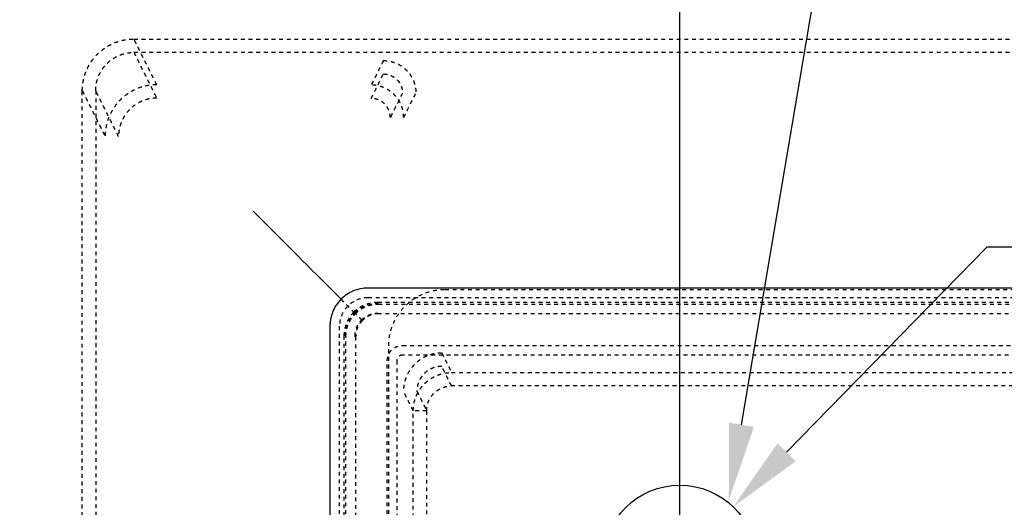
# Model space of a CAD drawing. Units: millimetres. Extents: x 60328 to 68510, y -6561 to -776.
# Drawn here: x 61184 to 61699, y -3360 to -3106 of the extents above; entities that cross this region are included whole.
import ezdxf
from ezdxf import colors
from ezdxf.entities.mleader import LeaderData, LeaderLine
from ezdxf.math import Vec2, Vec3

# ---------------------------------------------------------------- set-up
doc = ezdxf.new("R2010")
doc.units = ezdxf.units.MM
doc.linetypes.add('Hidden', pattern=[4, 2, -2])
doc.layers.add('Dimensions - mm', color=5, linetype='Continuous', true_color=0x0000ff)
doc.layers.add('Make2D$Visible$Curves', color=7, linetype='Continuous', true_color=0x000000)
doc.layers.add('Make2D$Hidden$Curves', color=7, linetype='Hidden', lineweight=0, true_color=0xd2d2d2)
doc.layers.add('Make2D$Locations', color=7, linetype='Continuous', lineweight=30, true_color=0xbf3f3f)
doc.styles.add('Arial Normale', font='arial.ttf')
doc.dimstyles.new('Default mm Orig', dxfattribs={"dimscale": 40, "dimtxt": 1, "dimasz": 1, "dimexe": 0.5, "dimexo": 0.5, "dimgap": 0.4, "dimtad": 1, "dimtoh": 1, "dimdec": 0, "dimzin": 1, "dimdsep": 46, "dimtxsty": 'Arial Normale', "dimcen": 0.5, "dimadec": 0, "dimazin": 1, "dimtfac": 1, "dimtdec": 4, "dimtix": 1, "dimtofl": 0, "dimtmove": 1, "dimatfit": 3, "dimfxl": 1, "dimtolj": 1, "dimtzin": 1, "dimarcsym": 0})

# ---------------------------------------------------------------- blocks, each defined once
blk = doc.blocks.new('*D2')
at = {"layer": 'Defpoints', "color": 0}
for p in [(61557.59, -3360.19), (61501.67, -3417.39)]:
    blk.add_point(p, dxfattribs=at)
at = {"layer": 'Dimensions - mm', "color": 0, "lineweight": -2}
for p, q in [((61690.34, -3224.39), (61585.55, -3331.58)), ((61806.94, -3224.39), (61690.34, -3224.39))]:
    blk.add_line(p, q, dxfattribs=at)
at = {"layer": 'Dimensions - mm', "color": 0}
for p, q in [((61529.63, -3408.79), (61529.63, -3368.79)), ((61509.63, -3388.79), (61549.63, -3388.79))]:
    blk.add_line(p, q, dxfattribs=at)
blk.add_solid([(61580.78, -3326.92), (61590.32, -3336.24), (61557.59, -3360.19)], dxfattribs=at)
at = {"layer": 'Dimensions - mm', "color": 0, "insert": (61756.64, -3186.86), "char_height": 40, "attachment_point": 5, "style": 'Arial Normale'}
blk.add_mtext('\\A1;%%c80', dxfattribs=at)
blk = doc.blocks.new('*D4')
at = {"layer": 'Defpoints', "color": 0}
for p in [(62329.63, -2951.78), (61529.63, -3388.79), (62329.63, -3388.79)]:
    blk.add_point(p, dxfattribs=at)
at = {"layer": 'Dimensions - mm', "color": 0, "lineweight": -2}
for p, q in [((61529.63, -3368.79), (61529.63, -2931.78)), ((62329.63, -3368.79), (62329.63, -2931.78)), ((61569.63, -2951.78), (62289.63, -2951.78))]:
    blk.add_line(p, q, dxfattribs=at)
at = {"layer": 'Dimensions - mm', "color": 0}
for points in [[(61569.63, -2945.12), (61569.63, -2958.45), (61529.63, -2951.78)], [(62289.63, -2958.45), (62289.63, -2945.12), (62329.63, -2951.78)]]:
    blk.add_solid(points, dxfattribs=at)
at = {"layer": 'Dimensions - mm', "color": 0, "insert": (61929.63, -2915.36), "char_height": 40, "attachment_point": 5, "style": 'Arial Normale'}
blk.add_mtext('\\A1;800', dxfattribs=at)
blk = doc.blocks.new('*D5')
at = {"layer": 'Defpoints', "color": 0}
for p in [(61149.63, -2951.78), (61149.63, -3221), (61529.63, -3388.79)]:
    blk.add_point(p, dxfattribs=at)
at = {"layer": 'Dimensions - mm', "color": 0, "lineweight": -2}
for p, q in [((61149.63, -3201), (61149.63, -2931.78)), ((61529.63, -3368.79), (61529.63, -2931.78)), ((61489.63, -2951.78), (61189.63, -2951.78))]:
    blk.add_line(p, q, dxfattribs=at)
at = {"layer": 'Dimensions - mm', "color": 0}
for points in [[(61189.63, -2945.12), (61189.63, -2958.45), (61149.63, -2951.78)], [(61489.63, -2958.45), (61489.63, -2945.12), (61529.63, -2951.78)]]:
    blk.add_solid(points, dxfattribs=at)
at = {"layer": 'Dimensions - mm', "color": 0, "insert": (61339.63, -2915.36), "char_height": 40, "attachment_point": 5, "style": 'Arial Normale'}
blk.add_mtext('\\A1;380', dxfattribs=at)
blk = doc.blocks.new('*D6')
at = {"layer": 'Defpoints', "color": 0}
for p in [(61169.53, -3048.79), (60989, -3388.79), (61529.63, -3388.79)]:
    blk.add_point(p, dxfattribs=at)
at = {"layer": 'Dimensions - mm', "color": 0, "lineweight": -2}
for p, q in [((61149.53, -3048.79), (60969, -3048.79)), ((60989, -3088.79), (60989, -3348.79)), ((61509.63, -3388.79), (60969, -3388.79))]:
    blk.add_line(p, q, dxfattribs=at)
at = {"layer": 'Dimensions - mm', "color": 0}
for points in [[(60995.66, -3088.79), (60982.33, -3088.79), (60989, -3048.79)], [(60982.33, -3348.79), (60995.66, -3348.79), (60989, -3388.79)]]:
    blk.add_solid(points, dxfattribs=at)
at = {"layer": 'Dimensions - mm', "color": 0, "insert": (60952.58, -3218.79), "char_height": 40, "attachment_point": 5, "rotation": 90, "style": 'Arial Normale'}
blk.add_mtext('\\A1;340', dxfattribs=at)

msp = doc.modelspace()

# ---------------------------------------------------------------- linework, layer by layer
at = {"layer": 'Make2D$Hidden$Curves', "color": 18, "lineweight": -3, "true_color": 0x000000}
for points, knots in [([(61217.08, -3142.66), (61217.08, -3141.9), (61217.14, -3140.35), (61217.44, -3138.01), (61217.97, -3135.65), (61218.72, -3133.28), (61219.71, -3130.95), (61220.93, -3128.68), (61222.38, -3126.52), (61224.05, -3124.49), (61225.91, -3122.63), (61227.93, -3120.97), (61230.09, -3119.52), (61232.36, -3118.29), (61234.69, -3117.3), (61237.06, -3116.55), (61239.42, -3116.03), (61241.76, -3115.73), (61243.31, -3115.66), (61244.07, -3115.66)], [0, 0, 0, 0, 1.691884, 3.437536, 5.232609, 7.071714, 8.948462, 10.855545, 12.784874, 14.727764, 16.675158, 18.617876, 20.546871, 22.453476, 24.329628, 26.168047, 27.962375, 29.707256, 31.398369, 31.398369, 31.398369, 31.398369]), ([(61224.08, -3142.66), (61224.08, -3142.1), (61224.12, -3140.95), (61224.35, -3139.22), (61224.73, -3137.46), (61225.29, -3135.71), (61226.02, -3133.98), (61226.93, -3132.3), (61228, -3130.7), (61229.24, -3129.2), (61230.61, -3127.82), (61232.11, -3126.59), (61233.72, -3125.51), (61235.39, -3124.61), (61237.12, -3123.87), (61238.87, -3123.32), (61240.63, -3122.93), (61242.36, -3122.71), (61243.5, -3122.66), (61244.07, -3122.66)], [0, 0, 0, 0, 1.691884, 3.437536, 5.232609, 7.071714, 8.948462, 10.855545, 12.784874, 14.727764, 16.675158, 18.617876, 20.546871, 22.453476, 24.329628, 26.168047, 27.962375, 29.707256, 31.398369, 31.398369, 31.398369, 31.398369]), ([(61374.61, -3126.93), (61375.11, -3126.93), (61376.13, -3126.97), (61377.17, -3127.12), (61378.23, -3127.31), (61379.28, -3127.56), (61380.34, -3127.92), (61381.39, -3128.33), (61382.42, -3128.8), (61383.42, -3129.38), (61384.39, -3130.02), (61385.33, -3130.71), (61386.21, -3131.49), (61387.04, -3132.32), (61387.82, -3133.2), (61388.51, -3134.14), (61389.15, -3135.11), (61389.73, -3136.11), (61390.2, -3137.14), (61390.62, -3138.19), (61390.97, -3139.24), (61391.22, -3140.3), (61391.42, -3141.35), (61391.56, -3142.4), (61391.6, -3143.42), (61391.6, -3143.92)], [-26.714569, -26.714569, -26.714569, -26.714569, -25.044908, -23.375247, -23.375247, -21.705587, -20.035926, -20.035926, -18.366266, -16.696605, -16.696605, -15.026945, -13.357284, -13.357284, -11.687624, -10.017963, -10.017963, -8.348303, -6.678642, -6.678642, -5.008982, -3.339321, -3.339321, -1.669661, 0, 0, 0, 0]), ([(61307.79, -3206.95), (61307.63, -3206.79), (61307.12, -3206.28), (61306.34, -3205.5), (61305.71, -3204.87), (61305.39, -3204.55), (61305.31, -3204.47)], [-9.485758, -9.485758, -9.485758, -9.485758, -8.653314, -6.85628, -5.071168, -4.367614, -4.367614, -4.367614, -4.367614]), ([(61377.37, -3276.05), (61377.37, -3274.12), (61377.56, -3272.18), (61377.94, -3270.28), (61378.3, -3268.44), (61378.84, -3266.64), (61379.55, -3264.9), (61380.28, -3263.09), (61381.19, -3261.37), (61382.26, -3259.74), (61383.35, -3258.09), (61384.61, -3256.55), (61386.01, -3255.16), (61387.41, -3253.76), (61388.94, -3252.5), (61390.59, -3251.41), (61392.22, -3250.34), (61393.95, -3249.43), (61395.75, -3248.69), (61397.49, -3247.99), (61399.29, -3247.45), (61401.13, -3247.09), (61403.03, -3246.71), (61404.97, -3246.52), (61406.91, -3246.52)], [-46.487806, -46.487806, -46.487806, -46.487806, -40.663549, -40.663549, -40.663549, -35.031649, -35.031649, -35.031649, -29.185017, -29.185017, -29.185017, -23.244239, -23.244239, -23.244239, -17.305226, -17.305226, -17.305226, -11.456888, -11.456888, -11.456888, -5.825579, -5.825579, -5.825579, 0, 0, 0, 0]), ([(61366.58, -3250.82), (61364.62, -3250.82), (61362.68, -3251.2), (61359.05, -3252.69), (61357.4, -3253.79), (61356.02, -3255.18), (61354.63, -3256.56), (61353.53, -3258.21), (61352.04, -3261.84), (61351.65, -3263.78), (61351.65, -3265.74)], [0, 0, 0, 0, 5.901052, 5.901052, 11.803079, 11.803079, 11.803079, 17.704781, 17.704781, 23.605523, 23.605523, 23.605523, 23.605523]), ([(61359.13, -3258.29), (61359.53, -3257.9), (61359.95, -3257.52), (61360.38, -3257.17), (61360.86, -3256.78), (61361.35, -3256.41), (61361.87, -3256.08), (61362.87, -3255.41), (61363.95, -3254.85), (61365.07, -3254.4), (61367.19, -3253.56), (61369.47, -3253.12), (61371.75, -3253.12)], [-14.036491, -14.036491, -14.036491, -14.036491, -12.351836, -12.351836, -12.351836, -10.508816, -10.508816, -10.508816, -6.880387, -6.880387, -6.880387, 0, 0, 0, 0]), ([(61359.65, -3258.81), (61360.43, -3258.02), (61361.3, -3257.31), (61362.23, -3256.69), (61363.2, -3256.04), (61364.23, -3255.49), (61365.31, -3255.06), (61367.32, -3254.25), (61369.49, -3253.82), (61371.66, -3253.83)], [-13.402112, -13.402112, -13.402112, -13.402112, -10.048379, -10.048379, -10.048379, -6.55094, -6.55094, -6.55094, 0, 0, 0, 0]), ([(61359.98, -3259.14), (61360.17, -3258.94), (61360.57, -3258.56), (61361.2, -3258.02), (61361.85, -3257.52), (61362.52, -3257.04), (61363.21, -3256.6), (61363.92, -3256.2), (61364.64, -3255.83), (61365.37, -3255.5), (61366.11, -3255.21), (61366.85, -3254.95), (61367.6, -3254.74), (61368.34, -3254.55), (61369.09, -3254.41), (61369.82, -3254.3), (61370.56, -3254.22), (61371.28, -3254.17), (61371.76, -3254.16), (61372, -3254.16)], [0, 0, 0, 0, 0.828291, 1.655603, 2.480961, 3.303407, 4.122, 4.93583, 5.744014, 6.545711, 7.34012, 8.126487, 8.904106, 9.672324, 10.430543, 11.178218, 11.91486, 12.640039, 13.353374, 13.353374, 13.353374, 13.353374]), ([(61359.13, -3258.29), (61358.73, -3258.69), (61358.36, -3259.11), (61358, -3259.54), (61357.62, -3260.02), (61357.25, -3260.51), (61356.92, -3261.03), (61356.25, -3262.04), (61355.69, -3263.11), (61355.24, -3264.23), (61354.4, -3266.35), (61353.96, -3268.63), (61353.96, -3270.91)], [0, 0, 0, 0, 1.684654, 1.684654, 1.684654, 3.527674, 3.527674, 3.527674, 7.156103, 7.156103, 7.156103, 14.036491, 14.036491, 14.036491, 14.036491]), ([(61354.66, -3270.82), (61354.66, -3268.65), (61355.09, -3266.48), (61355.9, -3264.47), (61356.33, -3263.39), (61356.88, -3262.36), (61357.53, -3261.39), (61358.15, -3260.46), (61358.86, -3259.6), (61359.65, -3258.81)], [-13.402112, -13.402112, -13.402112, -13.402112, -6.851172, -6.851172, -6.851172, -3.353733, -3.353733, -3.353733, 0, 0, 0, 0]), ([(61355, -3271.16), (61355, -3270.92), (61355.01, -3270.44), (61355.06, -3269.72), (61355.13, -3268.99), (61355.25, -3268.25), (61355.39, -3267.5), (61355.57, -3266.76), (61355.79, -3266.01), (61356.05, -3265.27), (61356.34, -3264.53), (61356.67, -3263.8), (61357.04, -3263.08), (61357.44, -3262.37), (61357.88, -3261.68), (61358.35, -3261.01), (61358.86, -3260.36), (61359.4, -3259.73), (61359.78, -3259.34), (61359.98, -3259.14)], [0, 0, 0, 0, 0.713336, 1.438514, 2.175157, 2.922832, 3.68105, 4.449269, 5.226887, 6.013254, 6.807663, 7.60936, 8.417545, 9.231374, 10.049968, 10.872413, 11.697771, 12.525083, 13.353374, 13.353374, 13.353374, 13.353374]), ([(61359.13, -3258.29), (61359.35, -3258.51), (61359.81, -3258.97), (61360.49, -3259.65), (61361.15, -3260.31), (61361.76, -3260.92), (61362.29, -3261.45), (61362.72, -3261.88), (61363.03, -3262.19), (61363.21, -3262.37), (61363.26, -3262.42), (61363.26, -3262.43)], [0, 0, 0, 0, 0.949585, 1.947897, 2.98421, 4.044785, 5.113788, 6.174615, 7.211388, 8.210299, 9.16053, 9.16053, 9.16053, 9.16053]), ([(61363.26, -3262.43), (61363.55, -3262.14), (61363.85, -3261.86), (61364.17, -3261.61), (61364.49, -3261.35), (61364.82, -3261.11), (61365.16, -3260.88), (61365.83, -3260.44), (61366.55, -3260.06), (61367.3, -3259.77), (61368.71, -3259.2), (61370.23, -3258.91), (61371.75, -3258.91)], [0, 0, 0, 0, 1.22234, 1.22234, 1.22234, 2.451244, 2.451244, 2.451244, 4.870345, 4.870345, 4.870345, 9.45763, 9.45763, 9.45763, 9.45763]), ([(61372.08, -3259.25), (61371.92, -3259.25), (61371.58, -3259.25), (61371.07, -3259.29), (61370.55, -3259.34), (61370.03, -3259.42), (61369.5, -3259.52), (61368.98, -3259.65), (61368.45, -3259.81), (61367.92, -3259.99), (61367.4, -3260.19), (61366.89, -3260.42), (61366.38, -3260.68), (61365.88, -3260.97), (61365.39, -3261.28), (61364.92, -3261.61), (61364.46, -3261.97), (61364.02, -3262.35), (61363.74, -3262.62), (61363.6, -3262.76)], [0, 0, 0, 0, 0.503531, 1.015422, 1.535405, 2.063175, 2.598389, 3.14066, 3.689568, 4.24465, 4.805409, 5.371313, 5.941796, 6.516264, 7.094095, 7.674645, 8.25725, 8.841235, 9.425911, 9.425911, 9.425911, 9.425911]), ([(61359.75, -3270.91), (61359.75, -3269.39), (61360.04, -3267.87), (61360.6, -3266.46), (61360.9, -3265.71), (61361.28, -3264.99), (61361.72, -3264.32), (61361.94, -3263.98), (61362.19, -3263.65), (61362.45, -3263.33), (61362.7, -3263.02), (61362.98, -3262.71), (61363.26, -3262.43)], [0, 0, 0, 0, 4.587285, 4.587285, 4.587285, 7.006386, 7.006386, 7.006386, 8.235289, 8.235289, 8.235289, 9.45763, 9.45763, 9.45763, 9.45763]), ([(61363.6, -3262.76), (61363.46, -3262.9), (61363.19, -3263.18), (61362.81, -3263.62), (61362.45, -3264.08), (61362.12, -3264.55), (61361.81, -3265.04), (61361.52, -3265.54), (61361.26, -3266.05), (61361.03, -3266.56), (61360.82, -3267.09), (61360.64, -3267.61), (61360.49, -3268.14), (61360.36, -3268.66), (61360.26, -3269.19), (61360.18, -3269.71), (61360.12, -3270.23), (61360.09, -3270.74), (61360.08, -3271.08), (61360.08, -3271.24)], [0, 0, 0, 0, 0.584676, 1.168661, 1.751267, 2.331817, 2.909647, 3.484115, 4.054598, 4.620502, 5.181261, 5.736344, 6.285251, 6.827523, 7.362736, 7.890506, 8.41049, 8.92238, 9.425911, 9.425911, 9.425911, 9.425911]), ([(61376.63, -3283.78), (61376.63, -3282.74), (61376.84, -3281.69), (61377.44, -3280.24), (61377.69, -3279.78), (61378.27, -3278.91), (61378.6, -3278.5), (61379.34, -3277.76), (61379.75, -3277.43), (61380.62, -3276.85), (61381.08, -3276.6), (61382.53, -3276), (61383.58, -3275.79), (61384.62, -3275.79)], [0, 0, 0, 0, 3.151737, 3.151737, 4.727606, 4.727606, 6.303475, 6.303475, 7.879344, 7.879344, 9.455212, 9.455212, 12.60695, 12.60695, 12.60695, 12.60695]), ([(61384.63, -3280.8), (61384.24, -3280.8), (61383.85, -3280.87), (61383.12, -3281.17), (61382.79, -3281.39), (61382.23, -3281.95), (61382.01, -3282.28), (61381.71, -3283.01), (61381.63, -3283.4), (61381.63, -3283.79)], [0, 0, 0, 0, 1.184718, 1.184718, 2.36947, 2.36947, 3.554221, 3.554221, 4.738939, 4.738939, 4.738939, 4.738939]), ([(61390.23, -3309.97), (61390.23, -3309.41), (61390.28, -3308.26), (61390.5, -3306.53), (61390.89, -3304.78), (61391.45, -3303.02), (61392.18, -3301.29), (61393.08, -3299.62), (61394.16, -3298.01), (61395.39, -3296.51), (61396.77, -3295.14), (61398.27, -3293.9), (61399.87, -3292.83), (61401.55, -3291.92), (61403.28, -3291.19), (61405.03, -3290.63), (61406.78, -3290.24), (61408.51, -3290.02), (61409.66, -3289.97), (61410.22, -3289.97)], [0, 0, 0, 0, 1.691884, 3.437536, 5.232609, 7.071714, 8.948462, 10.855545, 12.784874, 14.727764, 16.675158, 18.617876, 20.546871, 22.453476, 24.329628, 26.168047, 27.962375, 29.707256, 31.398369, 31.398369, 31.398369, 31.398369]), ([(61397.23, -3309.97), (61397.23, -3309.61), (61397.26, -3308.86), (61397.41, -3307.73), (61397.66, -3306.59), (61398.02, -3305.45), (61398.49, -3304.33), (61399.08, -3303.24), (61399.78, -3302.19), (61400.58, -3301.22), (61401.48, -3300.32), (61402.45, -3299.52), (61403.49, -3298.82), (61404.58, -3298.23), (61405.71, -3297.76), (61406.85, -3297.39), (61407.99, -3297.14), (61409.11, -3297), (61409.86, -3296.97), (61410.22, -3296.97)], [0, 0, 0, 0, 1.691884, 3.437536, 5.232609, 7.071714, 8.948462, 10.855545, 12.784874, 14.727764, 16.675158, 18.617876, 20.546871, 22.453476, 24.329628, 26.168047, 27.962375, 29.707256, 31.398369, 31.398369, 31.398369, 31.398369])]:
    msp.add_open_spline(points, degree=3, knots=knots, dxfattribs=at)
for points, degree in [([(61244.07, -3115.66), (61777.08, -3115.66), (62310.1, -3115.66)], 2), ([(61256.02, -3139.58), (61250.04, -3127.62), (61244.07, -3115.66)], 2), ([(61244.07, -3122.66), (61250.04, -3134.62), (61256.02, -3146.57)], 2), ([(62310.1, -3122.66), (61777.08, -3122.66), (61244.07, -3122.66)], 2), ([(61374.61, -3126.93), (61372.48, -3131.19), (61370.35, -3135.45), (61368.22, -3139.71)], 3), ([(61368.22, -3146.71), (61370.35, -3142.45), (61372.48, -3138.19), (61374.61, -3133.92)], 3), ([(61217.08, -3142.66), (61223.05, -3154.61), (61229.02, -3166.56)], 2), ([(61217.08, -5304.92), (61217.08, -4223.79), (61217.08, -3142.66)], 2), ([(61236.02, -3166.56), (61230.05, -3154.61), (61224.08, -3142.66)], 2), ([(61224.08, -3142.66), (61224.08, -4223.79), (61224.08, -5304.92)], 2), ([(61384.6, -3143.92), (61382.47, -3148.18), (61380.34, -3152.44), (61378.21, -3156.7)], 3), ([(61385.21, -3156.7), (61387.34, -3152.44), (61389.47, -3148.18), (61391.6, -3143.92)], 3), ([(61406.91, -3246.52), (61787.82, -3246.52), (62168.74, -3246.52), (62549.66, -3246.52)], 3), ([(61352.45, -3251.61), (61354.67, -3253.83), (61356.9, -3256.06), (61359.13, -3258.29)], 3), ([(61366.58, -3250.82), (61958.12, -3250.82), (62549.66, -3250.82)], 2), ([(61372, -3254.16), (61371.83, -3253.99), (61371.66, -3253.83)], 2), ([(61371.75, -3253.12), (61960.7, -3253.12), (62549.66, -3253.12)], 2), ([(61372, -3254.16), (61960.83, -3254.16), (62549.66, -3254.16)], 2), ([(61371.75, -3258.91), (61371.91, -3259.08), (61372.08, -3259.25)], 2), ([(62549.66, -3259.25), (61960.87, -3259.25), (61372.08, -3259.25)], 2), ([(61351.65, -4223.79), (61351.65, -3744.77), (61351.65, -3265.74)], 2), ([(61353.96, -3270.91), (61353.96, -3747.35), (61353.96, -4223.79)], 2), ([(61354.66, -3270.82), (61354.83, -3270.99), (61355, -3271.16)], 2), ([(61360.08, -3271.24), (61359.92, -3271.08), (61359.75, -3270.91)], 2), ([(61355, -4223.79), (61355, -3747.48), (61355, -3271.16)], 2), ([(61360.08, -3271.24), (61360.08, -3747.52), (61360.08, -4223.79)], 2), ([(61377.37, -4223.79), (61377.37, -3907.88), (61377.37, -3591.97), (61377.37, -3276.05)], 3), ([(61384.62, -3275.79), (61967.14, -3275.79), (62549.66, -3275.79)], 2), ([(62549.66, -3280.8), (61967.14, -3280.8), (61384.63, -3280.8)], 2), ([(61405.11, -3279.74), (61407.67, -3284.85), (61410.22, -3289.97)], 2), ([(61376.63, -4223.79), (61376.63, -3753.79), (61376.63, -3283.78)], 2), ([(61381.63, -3283.79), (61381.63, -3753.79), (61381.63, -4223.79)], 2), ([(61410.22, -3296.97), (61407.67, -3291.85), (61405.11, -3286.73)], 2), ([(61410.22, -3289.97), (62551.06, -3289.97), (63691.9, -3289.97)], 2), ([(61390.23, -3309.97), (61387.67, -3304.85), (61385.11, -3299.73)], 2), ([(61392.11, -3299.73), (61394.67, -3304.85), (61397.23, -3309.97)], 2), ([(63691.9, -3296.97), (62551.06, -3296.97), (61410.22, -3296.97)], 2), ([(61397.23, -3309.97), (61393.73, -3309.97), (61390.23, -3309.97)], 2), ([(61390.23, -5137.61), (61390.23, -4223.79), (61390.23, -3309.97)], 2), ([(61397.23, -3309.97), (61397.23, -4223.79), (61397.23, -5137.61)], 2)]:
    msp.add_open_spline(points, degree=degree, dxfattribs=at)
for points, weights in [([(61374.61, -3133.92), (61384.6, -3133.93), (61384.6, -3143.92)], [1, 0.707322090777, 1]), ([(61256.02, -3139.58), (61229.04, -3139.59), (61229.02, -3166.56)], [1, 0.707322090777, 1]), ([(61385.21, -3156.7), (61385.2, -3139.72), (61368.22, -3139.71)], [1, 0.707322090776, 1]), ([(61256.02, -3146.57), (61236.03, -3146.58), (61236.02, -3166.56)], [1, 0.707322090776, 1]), ([(61378.21, -3156.7), (61378.21, -3146.71), (61368.22, -3146.71)], [1, 0.707322090776, 1]), ([(61405.11, -3279.74), (61385.12, -3279.75), (61385.11, -3299.73)], [1, 0.707322090776, 1]), ([(61405.11, -3286.73), (61392.12, -3286.74), (61392.11, -3299.73)], [1, 0.707322090776, 1])]:
    msp.add_rational_spline(points, weights, degree=2, dxfattribs=at)
at = {"layer": 'Make2D$Locations'}
msp.add_circle((61529.63, -3388.79), 40, dxfattribs=at)
at = {"layer": 'Make2D$Visible$Curves', "color": 18, "lineweight": -3, "true_color": 0x000000}
for points, knots in [([(61307.79, -3206.95), (61307.82, -3206.98), (61307.91, -3207.07), (61308.14, -3207.31), (61308.48, -3207.64), (61308.91, -3208.07), (61309.43, -3208.59), (61310.01, -3209.17), (61310.62, -3209.78), (61311.26, -3210.42), (61311.68, -3210.84), (61311.89, -3211.05)], [-8.460385, -8.460385, -8.460385, -8.460385, -7.574065, -6.649013, -5.694154, -4.720462, -3.74031, -2.766569, -1.81162, -0.886449, 0, 0, 0, 0]), ([(61366.53, -3245.79), (61365.22, -3245.79), (61363.92, -3245.92), (61361.35, -3246.43), (61360.09, -3246.81), (61357.68, -3247.81), (61356.52, -3248.43), (61354.35, -3249.88), (61353.33, -3250.72), (61351.49, -3252.57), (61350.66, -3253.59), (61349.22, -3255.77), (61348.6, -3256.93), (61347.61, -3259.35), (61347.24, -3260.61), (61346.87, -3262.53), (61346.78, -3263.18), (61346.69, -3264.16), (61346.66, -3264.48), (61346.64, -3264.97), (61346.64, -3265.14), (61346.63, -3265.38), (61346.63, -3265.51), (61346.63, -3265.64), (61346.63, -3265.69)], [-31.318062, -31.318062, -31.318062, -31.318062, -27.39028, -27.39028, -23.462497, -23.462497, -19.534715, -19.534715, -15.606932, -15.606932, -11.67915, -11.67915, -7.751367, -7.751367, -3.823585, -3.823585, -1.859693, -1.859693, -0.877748, -0.877748, -0.386775, -0.386775, -0.141289, 0, 0, 0, 0])]:
    msp.add_open_spline(points, degree=3, knots=knots, dxfattribs=at)
for points, degree in [([(61311.89, -3211.05), (61325.41, -3224.57), (61338.93, -3238.09), (61352.45, -3251.61)], 3), ([(62549.66, -3245.79), (61958.09, -3245.79), (61366.53, -3245.79)], 2), ([(61346.63, -3265.69), (61346.63, -3744.74), (61346.63, -4223.79)], 2)]:
    msp.add_open_spline(points, degree=degree, dxfattribs=at)

# ---------------------------------------------------------------- dimensions: what is measured, and where the dimension line sits
at = {"layer": 'Dimensions - mm'}
for base, p1, p2, angle, picture, middle in [((61149.63, -2951.78), (61529.63, -3388.79), (61149.63, -3221), 180, '*D5', (61339.63, -2915.36)), ((60989, -3388.79), (61169.53, -3048.79), (61529.63, -3388.79), 90, '*D6', (60952.58, -3218.79))]:
    dim = msp.add_linear_dim(base=base, p1=p1, p2=p2, angle=angle, dimstyle='Default mm Orig', override={"dimscale": 40, "dimtxt": 1, "dimasz": 1, "dimexe": 0.5, "dimexo": 0.5, "dimgap": 0.4, "dimtad": 1, "dimtih": 0, "dimdec": 0, "dimzin": 1, "dimtxsty": 'Arial Normale', "dimsah": 0, "dimcen": 0.5, "dimazin": 1, "dimtix": 0, "dimtmove": 0, "dimtzin": 1}, dxfattribs=at)
    dim.commit()
    dim.dimension.update_dxf_attribs({"geometry": picture, "text_midpoint": middle})
dim = msp.add_linear_dim(base=(62329.63, -2951.78), p1=(61529.63, -3388.79), p2=(62329.63, -3388.79), dimstyle='Default mm Orig', override={"dimscale": 40, "dimtxt": 1, "dimasz": 1, "dimexe": 0.5, "dimexo": 0.5, "dimgap": 0.4, "dimtad": 1, "dimtih": 0, "dimdec": 0, "dimzin": 1, "dimtxsty": 'Arial Normale', "dimsah": 0, "dimcen": 0.5, "dimazin": 1, "dimtix": 0, "dimtmove": 0, "dimtzin": 1}, dxfattribs=at)
dim.commit()
dim.dimension.update_dxf_attribs({"geometry": '*D4', "text_midpoint": (61929.63, -2915.36)})
dim = msp.add_diameter_dim_2p(p1=(61501.67, -3417.39), p2=(61557.59, -3360.19), dimstyle='Default mm Orig', override={"dimscale": 40, "dimasz": 1, "dimtad": 1, "dimtih": 0, "dimtoh": 1, "dimlfac": 1, "dimtxsty": 'Arial Normale', "dimsah": 0}, dxfattribs=at)
dim.commit()
dim.dimension.update_dxf_attribs({"geometry": '*D2', "text_midpoint": (61690.34, -3224.39), "dimtype": 163})

# ---------------------------------------------------------------- leaders
ml = msp.add_multileader_mtext('Standard', dxfattribs=at)
ml.set_content('drain', color=256, style='Arial Normale')
ml.set_leader_properties()
ml.build(insert=Vec2(0, 0))
ml.multileader.update_dxf_attribs({"text_left_attachment_type": 2, "text_right_attachment_type": 2, "dogleg_length": 40, "arrow_head_size": 40, "scale": 40})
ctx = ml.context
ctx.base_point, ctx.scale, ctx.char_height, ctx.arrow_head_size, ctx.landing_gap_size = Vec3(61723.73, -2722.58), 40, 40, 40, 16
ctx.left_attachment, ctx.right_attachment = 2, 2
notes = []
notes.append((ctx, [(0, (1, 1, 0), (61683.73, -2722.58), (1, 0), 40, [(0, [(61555.29, -3356.7), (61662.64, -2722.6)], 0, [])])]))
ctx.mtext.insert = Vec3(61739.73, -2702.26)
for ctx, leaders in notes:
    for number, flags, end, landing, length, lines in leaders:
        leader = LeaderData()
        leader.index, (leader.has_last_leader_line, leader.has_dogleg_vector, leader.attachment_direction) = number, flags
        leader.last_leader_point, leader.dogleg_vector, leader.dogleg_length = Vec3(end), Vec3(landing), length
        for number, points, colour, breaks in lines:
            line = LeaderLine()
            line.index, line.vertices, line.color, line.breaks = number, Vec3.list(points), colors.encode_raw_color(colour), breaks
            leader.lines.append(line)
        ctx.leaders.append(leader)

doc.saveas('drawing.dxf')
